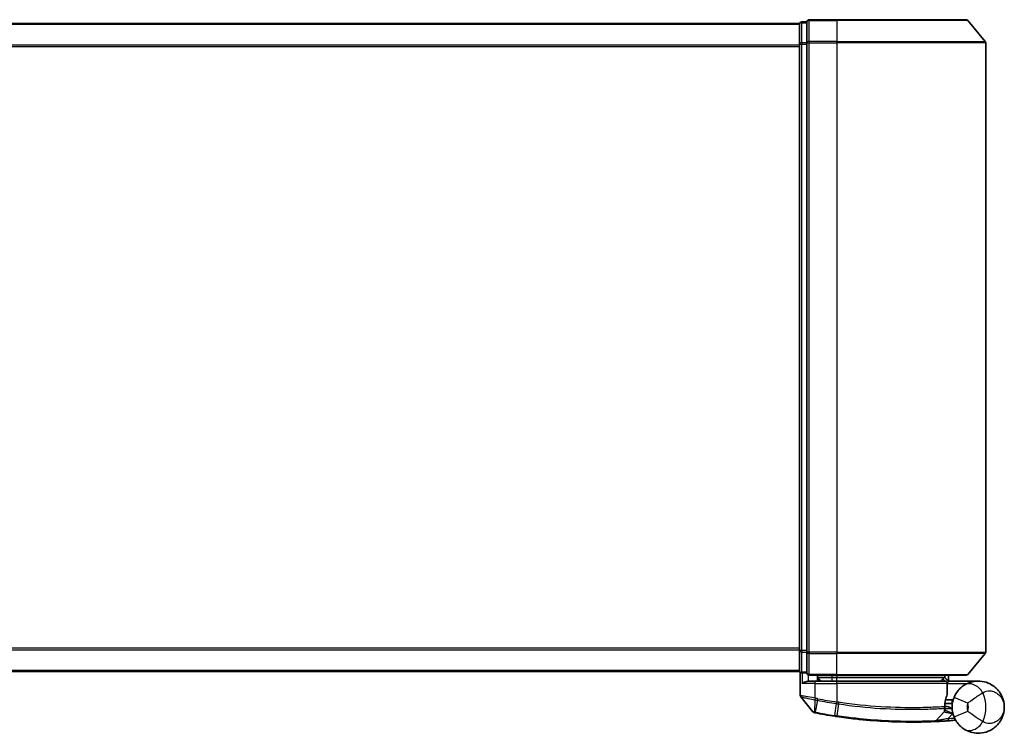
# Model space of a CAD drawing. Units: millimetres. Extents: x 72 to 9311, y 40 to 1586.
# Drawn here: x 2837 to 2969, y 1157 to 1253 of the extents above; entities that cross this region are included whole.
import ezdxf

# ---------------------------------------------------------------- set-up
doc = ezdxf.new("R2010")
doc.units = ezdxf.units.MM
doc.header["$LTSCALE"] = 5
doc.layers.add('Visible (ISO)', color=7, linetype='Continuous', lineweight=35)
doc.layers.add('Visible Narrow (ISO)', color=7, linetype='Continuous', lineweight=25)

msp = doc.modelspace()

# ---------------------------------------------------------------- linework, layer by layer
at = {"layer": 'Visible (ISO)'}
for p, q in [((2941.5207, 1252.5388), (2631.5207, 1252.5388)), ((2941.5207, 1252.5388), (2941.5207, 1252.4388)), ((2941.5207, 1252.4388), (2941.5207, 1249.7492)), ((2942.5207, 1252.7388), (2941.8207, 1252.7388)), ((2942.5207, 1252.7388), (2942.5207, 1249.9302)), ((2946.5207, 1253.0388), (2942.8207, 1253.0388)), ((2946.5207, 1253.0388), (2963.8802, 1253.0388)), ((2964.1106, 1252.9309), (2966.4512, 1250.1223)), ((2941.5207, 1249.7492), (2941.5207, 1168.3285)), ((2942.5207, 1249.9302), (2942.5207, 1168.1475)), ((2966.5207, 1168.1475), (2966.5207, 1249.9302)), ((2941.5207, 1168.3285), (2941.5207, 1165.6388)), ((2942.5207, 1168.1475), (2942.5207, 1165.3388)), ((2964.1106, 1165.1468), (2966.4512, 1167.9554)), ((2631.5207, 1165.5388), (2941.5207, 1165.5388)), ((2941.5207, 1165.6388), (2941.5207, 1165.5388)), ((2941.6207, 1165.4152), (2941.6207, 1162.3077)), ((2941.8207, 1165.3388), (2942.5207, 1165.3388)), ((2942.8207, 1165.0388), (2946.5207, 1165.0388)), ((2943.9207, 1165.0388), (2943.9207, 1164.2388)), ((2944.4207, 1164.2388), (2943.9207, 1164.7388)), ((2943.9207, 1164.7388), (2945.9207, 1164.7388)), ((2946.5207, 1164.7388), (2945.9207, 1164.7388)), ((2963.8802, 1165.0388), (2946.5207, 1165.0388)), ((2946.5207, 1164.7388), (2961.0033, 1164.7388)), ((2961.0033, 1164.7388), (2961.0207, 1164.7388)), ((2961.0207, 1164.7388), (2961.0207, 1165.0388)), ((2961.0207, 1164.7388), (2961.5207, 1164.2388)), ((2961.5207, 1165.0388), (2961.5207, 1164.2388)), ((2942.8207, 1164.2388), (2943.6207, 1164.2388)), ((2946.5207, 1164.2388), (2943.6207, 1164.2388)), ((2946.5207, 1164.2388), (2961.0699, 1164.2388)), ((2961.3699, 1162.5362), (2961.3699, 1163.9388)), ((2965.5207, 1164.2388), (2961.5043, 1164.2388)), ((2943.3135, 1160.1147), (2941.6877, 1162.1187)), ((2961.1946, 1160.8388), (2961.0219, 1160.8388)), ((2961.0486, 1161.2388), (2962.0207, 1161.2388)), ((2962.0207, 1161.7388), (2961.1332, 1161.7388)), ((2962.0207, 1161.7388), (2962.0207, 1160.7388)), ((2959.8072, 1158.8976), (2960.957, 1160.1167))]:
    msp.add_line(p, q, dxfattribs=at)
for centre, radius, start, end in [((2941.8207, 1252.4388), 0.3, 90, 180), ((2942.8207, 1252.7388), 0.3, 90, 180), ((2963.8802, 1252.7388), 0.3, 39.805571, 90), ((2966.2207, 1249.9302), 0.3, 0, 39.805571), ((2966.2207, 1168.1475), 0.3, 320.194429, 0), ((2941.8207, 1165.6388), 0.3, 180, 270), ((2942.8207, 1165.3388), 0.3, 180, 270), ((2963.8802, 1165.3388), 0.3, 270, 320.194429), ((2961.0699, 1163.9388), 0.3, 0, 90), ((2941.9207, 1162.3077), 0.3, 180, 219.051897), ((2961.0699, 1162.5362), 0.3, 338.009265, 0), ((2965.5207, 1160.7388), 3.5, 158.334268, 201.665732), ((2943.5465, 1160.3038), 0.3, 219.051897, 258.947767), ((2956.6207, 1227.2388), 68.5, 259.059995, 261.290525), ((2960.7388, 1160.3225), 0.3, 316.67461, 4.975483), ((2959.589, 1159.1035), 0.3, 272.494473, 316.67461), ((2956.6207, 1227.2388), 68.5, 274.084493, 274.759524), ((2962.3293, 1158.6761), 0.3, 32.876581, 94.759524)]:
    msp.add_arc(centre, radius, start, end, dxfattribs=at)
for points, knots in [([(2960.7825, 1164.5356), (2960.8101, 1164.5632), (2960.8377, 1164.5902), (2960.8899, 1164.6402), (2960.9139, 1164.6627), (2960.955, 1164.7003), (2960.9717, 1164.715), (2960.9948, 1164.7341), (2961.0015, 1164.7388), (2961.0033, 1164.7388)], [0, 0, 0, 0, 0.0117061725, 0.0117061725, 0.0234220657, 0.0234220657, 0.0351515995, 0.0351515995, 0.0462450141, 0.0462450141, 0.0462450141, 0.0462450141]), ([(2941.8886, 1163.9388), (2941.8896, 1163.9396), (2941.8906, 1163.9404), (2941.961, 1163.9944), (2942.0547, 1164.0474), (2942.275, 1164.1404), (2942.3943, 1164.1785), (2942.5981, 1164.2218), (2942.6784, 1164.2331), (2942.7547, 1164.2371)], [-0.000632454, -0.000632454, -0.000632454, -0.000632454, 0, 0, 0.044227258, 0.044227258, 0.086430358, 0.086430358, 0.114604669, 0.114604669, 0.114604669, 0.114604669]), ([(2961.504, 1164.2387), (2961.5035, 1164.2375), (2961.5003, 1164.2297), (2961.4887, 1164.2016), (2961.4802, 1164.181), (2961.4585, 1164.1285), (2961.4451, 1164.0962), (2961.4148, 1164.023), (2961.3979, 1163.9821), (2961.3805, 1163.9403), (2961.3802, 1163.9396), (2961.3799, 1163.9388)], [0, 0, 0, 0, 0.0108913535, 0.0108913535, 0.0222687221, 0.0222687221, 0.0345952774, 0.0345952774, 0.0479080936, 0.0479080936, 0.0481390195, 0.0481390195, 0.0481390195, 0.0481390195]), ([(2963.6128, 1163.6731), (2963.5402, 1163.6259), (2963.461, 1163.5706), (2963.2449, 1163.4032), (2963.102, 1163.2768), (2962.7989, 1162.9524), (2962.6414, 1162.7459), (2962.4161, 1162.365), (2962.3353, 1162.2006), (2962.268, 1162.031)], [0, 0, 0, 0, 0.017857403, 0.017857403, 0.046429247, 0.046429247, 0.080268089, 0.080268089, 0.103735498, 0.103735498, 0.103735498, 0.103735498]), ([(2969.0207, 1160.7388), (2969.0207, 1161.2468), (2968.9087, 1161.758), (2968.4477, 1162.7403), (2968.0772, 1163.203), (2967.294, 1163.7794), (2966.9504, 1163.9575), (2966.576, 1164.0759), (2966.2273, 1164.1862), (2965.8461, 1164.2462), (2964.8494, 1164.2259), (2964.2134, 1164.0636), (2963.6128, 1163.6731)], [-0.001458267, -0.001458267, -0.001458267, -0.001458267, 0.15058731, 0.15058731, 0.317724491, 0.317724491, 0.422185229, 0.422185229, 0.422185229, 0.519480666, 0.519480666, 0.666516939, 0.666516939, 0.666516939, 0.666516939]), ([(2961.0211, 1160.796), (2961.0229, 1160.9411), (2961.032, 1161.0848), (2961.0868, 1161.5962), (2961.1637, 1161.8862), (2961.2736, 1162.2326), (2961.3135, 1162.3383), (2961.3481, 1162.4239)], [0.094621819, 0.094621819, 0.094621819, 0.094621819, 0.141158597, 0.141158597, 0.272511339, 0.272511339, 0.354606802, 0.354606802, 0.354606802, 0.354606802]), ([(2961.0376, 1160.3486), (2961.0376, 1160.3486), (2961.034, 1160.3854), (2961.0247, 1160.5339), (2961.0191, 1160.6455), (2961.0211, 1160.796)], [0, 0, 0, 0, 0.192000244, 0.192000244, 0.384000488, 0.384000488, 0.384000488, 0.384000488]), ([(2961.1946, 1160.8388), (2961.2539, 1160.8388), (2961.3135, 1160.8317), (2961.5956, 1160.7739), (2961.8155, 1160.6541), (2962.0237, 1160.5403), (2962.025, 1160.5396), (2962.0264, 1160.5388)], [0, 0, 0, 0, 0.0177838875, 0.0177838875, 0.0862543417, 0.0862543417, 0.0867052509, 0.0867052509, 0.0867052509, 0.0867052509]), ([(2963.6128, 1157.8046), (2964.2134, 1157.414), (2964.8494, 1157.2518), (2965.8461, 1157.2315), (2966.2273, 1157.2915), (2966.576, 1157.4017), (2966.9504, 1157.5201), (2967.294, 1157.6983), (2968.0772, 1158.2747), (2968.4477, 1158.7374), (2968.9087, 1159.7196), (2969.0207, 1160.2309), (2969.0207, 1160.7388)], [1.040083918, 1.040083918, 1.040083918, 1.040083918, 1.18712019, 1.18712019, 1.284415628, 1.284415628, 1.284415628, 1.388876366, 1.388876366, 1.556013547, 1.556013547, 1.708059124, 1.708059124, 1.708059124, 1.708059124]), ([(2943.489, 1160.0093), (2943.489, 1160.0093), (2943.4893, 1160.0093), (2943.4906, 1160.009), (2943.492, 1160.0087), (2943.4954, 1160.0081), (2943.4975, 1160.0077), (2943.5034, 1160.0065), (2943.5074, 1160.0057), (2943.5159, 1160.0041), (2943.5204, 1160.0032), (2943.5297, 1160.0014), (2943.5346, 1160.0004), (2943.5472, 1159.998), (2943.5553, 1159.9964), (2943.5709, 1159.9934), (2943.5785, 1159.9919), (2943.586, 1159.9904)], [0, 0, 0, 0, 0.0006932175, 0.0006932175, 0.0018023656, 0.0018023656, 0.0029607108, 0.0029607108, 0.0047560594, 0.0047560594, 0.0064460604, 0.0064460604, 0.0081464265, 0.0081464265, 0.0107477423, 0.0107477423, 0.0130654112, 0.0130654112, 0.0130654112, 0.0130654112]), ([(2943.586, 1159.9904), (2943.5918, 1159.9893), (2943.5976, 1159.9882), (2943.6091, 1159.986), (2943.6149, 1159.9848), (2943.6207, 1159.9837)], [0, 0, 0, 0, 0.00176124268, 0.00176124268, 0.00352248536, 0.00352248536, 0.00352248536, 0.00352248536]), ([(2946.2481, 1159.5287), (2946.2935, 1159.5218), (2946.3389, 1159.5149), (2946.4297, 1159.5011), (2946.4751, 1159.4943), (2946.5205, 1159.4876)], [0, 0, 0, 0, 0.013713761, 0.013713761, 0.0274275021, 0.0274275021, 0.0274275021, 0.0274275021]), ([(2946.5205, 1159.4876), (2947.3654, 1159.3616), (2948.2126, 1159.2517), (2950.3787, 1159.0106), (2951.6744, 1158.9072), (2954.3329, 1158.7613), (2955.6408, 1158.7377), (2957.8364, 1158.7401), (2958.6788, 1158.7681), (2959.45, 1158.7966), (2959.602, 1158.8037), (2959.602, 1158.8037)], [0.00000222, 0.00000222, 0.00000222, 0.00000222, 0.25514368, 0.25514368, 0.66337358, 0.66337358, 1.16534336, 1.16534336, 1.70924797, 1.70924797, 2.0530218, 2.0530218, 2.0530218, 2.0530218]), ([(2962.268, 1159.4467), (2962.3353, 1159.277), (2962.4161, 1159.1126), (2962.6414, 1158.7318), (2962.7989, 1158.5253), (2963.102, 1158.2009), (2963.2449, 1158.0745), (2963.461, 1157.9071), (2963.5402, 1157.8518), (2963.6128, 1157.8046)], [-0.103735498, -0.103735498, -0.103735498, -0.103735498, -0.080268089, -0.080268089, -0.046429247, -0.046429247, -0.017857403, -0.017857403, 0, 0, 0, 0]), ([(2959.602, 1158.8037), (2959.602, 1158.8037), (2959.6078, 1158.804), (2959.6372, 1158.8053), (2959.6694, 1158.8067), (2959.7692, 1158.8112), (2959.844, 1158.8147), (2960.0283, 1158.8236), (2960.1408, 1158.8292), (2960.448, 1158.8456), (2960.6533, 1158.8573), (2961.0721, 1158.8833), (2961.2861, 1158.8976), (2961.4998, 1158.9128)], [0, 0, 0, 0, 0.017629961, 0.017629961, 0.045837897, 0.045837897, 0.082508215, 0.082508215, 0.124248398, 0.124248398, 0.189170086, 0.189170086, 0.253166048, 0.253166048, 0.253166048, 0.253166048])]:
    msp.add_open_spline(points, degree=3, knots=knots, dxfattribs=at)
for points in [[(2942.7547, 1164.2371), (2942.7774, 1164.2383), (2942.7996, 1164.2388), (2942.8207, 1164.2388)], [(2961.5043, 1164.2388), (2961.5042, 1164.2388), (2961.5041, 1164.2388), (2961.504, 1164.2387)]]:
    msp.add_open_spline(points, degree=3, dxfattribs=at)
msp.add_rational_spline([(2960.7825, 1164.5356), (2960.6321, 1164.3857), (2960.4849, 1164.2388)], [1.00193164479, 1.00196945404, 1.00189648125], degree=2, dxfattribs=at)
at = {"layer": 'Visible Narrow (ISO)'}
for p, q in [((2631.5207, 1252.4309), (2941.5207, 1252.4309)), ((2941.8207, 1252.7388), (2941.8207, 1252.6309)), ((2941.8207, 1249.9413), (2941.8207, 1252.6309)), ((2941.8207, 1252.6309), (2942.5207, 1252.6309)), ((2942.8207, 1253.0388), (2942.8207, 1252.9309)), ((2942.8207, 1252.9309), (2946.5207, 1252.9309)), ((2942.8207, 1250.1223), (2942.8207, 1252.9309)), ((2946.5207, 1252.9309), (2946.5207, 1253.0388)), ((2964.1106, 1252.9309), (2946.5207, 1252.9309)), ((2946.5207, 1252.9309), (2946.5207, 1250.1223)), ((2941.5207, 1249.6223), (2631.5207, 1249.6223)), ((2631.5207, 1249.4302), (2941.5207, 1249.4302)), ((2941.5207, 1249.7492), (2941.8207, 1249.7492)), ((2941.8207, 1249.9413), (2941.8207, 1249.7492)), ((2942.5207, 1249.9413), (2941.8207, 1249.9413)), ((2941.8207, 1168.3285), (2941.8207, 1249.7492)), ((2941.8207, 1249.7492), (2942.5207, 1249.7492)), ((2942.5207, 1249.9302), (2942.8207, 1249.9302)), ((2946.5207, 1250.1223), (2942.8207, 1250.1223)), ((2942.8207, 1250.1223), (2942.8207, 1249.9302)), ((2942.8207, 1249.9302), (2946.5207, 1249.9302)), ((2942.8207, 1168.1475), (2942.8207, 1249.9302)), ((2946.5207, 1250.1223), (2946.5207, 1249.9302)), ((2946.5207, 1250.1223), (2966.4512, 1250.1223)), ((2966.5207, 1249.9302), (2946.5207, 1249.9302)), ((2946.5207, 1249.9302), (2946.5207, 1168.1475)), ((2941.5207, 1168.6475), (2631.5207, 1168.6475)), ((2631.5207, 1168.4554), (2941.5207, 1168.4554)), ((2941.8207, 1168.3285), (2941.5207, 1168.3285)), ((2941.8207, 1168.3285), (2941.8207, 1168.1364)), ((2942.5207, 1168.3285), (2941.8207, 1168.3285)), ((2941.8207, 1165.4468), (2941.8207, 1168.1364)), ((2941.8207, 1168.1364), (2942.5207, 1168.1364)), ((2942.8207, 1168.1475), (2942.5207, 1168.1475)), ((2946.5207, 1168.1475), (2942.8207, 1168.1475)), ((2942.8207, 1168.1475), (2942.8207, 1167.9554)), ((2942.8207, 1167.9554), (2946.5207, 1167.9554)), ((2942.8207, 1165.1468), (2942.8207, 1167.9554)), ((2946.5207, 1167.9554), (2946.5207, 1168.1475)), ((2946.5207, 1168.1475), (2966.5207, 1168.1475)), ((2966.4512, 1167.9554), (2946.5207, 1167.9554)), ((2946.5207, 1165.1468), (2946.5207, 1167.9554)), ((2941.5207, 1165.6468), (2631.5207, 1165.6468)), ((2941.8207, 1165.4468), (2941.8207, 1165.3388)), ((2942.5207, 1165.4468), (2941.8207, 1165.4468)), ((2941.8886, 1165.3388), (2941.8886, 1163.9388)), ((2942.7547, 1164.2371), (2942.7547, 1165.0462)), ((2946.5207, 1165.1468), (2942.8207, 1165.1468)), ((2942.8207, 1165.1468), (2942.8207, 1165.0388)), ((2945.9207, 1164.7388), (2945.9207, 1165.0388)), ((2945.9207, 1164.2388), (2945.9207, 1164.7388)), ((2946.5207, 1165.1468), (2946.5207, 1165.0388)), ((2946.5207, 1165.1468), (2964.1106, 1165.1468)), ((2946.5207, 1165.0388), (2946.5207, 1164.7388)), ((2946.5207, 1164.2388), (2946.5207, 1164.7388)), ((2943.6207, 1163.9388), (2941.8886, 1163.9388)), ((2943.6207, 1163.9388), (2943.6207, 1164.2388)), ((2943.6207, 1163.9388), (2946.5207, 1163.9388)), ((2943.6207, 1161.945), (2943.6207, 1163.9388)), ((2944.1207, 1164.5388), (2944.1207, 1164.2388)), ((2946.5207, 1163.9388), (2946.5207, 1164.2388)), ((2961.3668, 1163.9388), (2946.5207, 1163.9388)), ((2946.5207, 1163.9388), (2946.5207, 1161.4337)), ((2961.3699, 1163.9388), (2961.3668, 1163.9388)), ((2961.3668, 1163.9388), (2961.3668, 1162.5362)), ((2961.3697, 1163.949), (2961.3799, 1163.9388)), ((2961.3799, 1163.9388), (2964.1029, 1163.9388)), ((2961.5039, 1164.2388), (2961.504, 1164.2387)), ((2943.6207, 1161.945), (2943.575, 1161.7371)), ((2943.6184, 1161.7285), (2943.6595, 1161.9369)), ((2961.3668, 1162.5362), (2961.3699, 1162.5362)), ((2964.1267, 1161.2926), (2962.268, 1162.031)), ((2943.5768, 1160.0801), (2943.6184, 1161.7285)), ((2943.9456, 1161.6647), (2943.6374, 1160.07)), ((2943.9456, 1161.6647), (2943.9859, 1161.873)), ((2946.2614, 1159.6156), (2946.5074, 1161.2211)), ((2946.5207, 1161.4337), (2946.4885, 1161.224)), ((2946.7731, 1161.1806), (2946.5337, 1159.5746)), ((2943.6374, 1160.07), (2943.6207, 1159.9837)), ((2946.2614, 1159.6156), (2946.2481, 1159.5287)), ((2961.4784, 1159.2121), (2962.1236, 1159.8962)), ((2962.268, 1159.4467), (2964.1267, 1160.1851)), ((2961.4784, 1159.2121), (2961.4998, 1158.9128))]:
    msp.add_line(p, q, dxfattribs=at)
for centre, radius, start, end in [((2962.0207, 1160.7388), 4.5323, 334.881642, 25.118358), ((2956.6207, 1227.2388), 66.7879, 259.059995, 261.274142), ((2956.6207, 1227.2388), 66.5757, 259.059995, 261.274142), ((2965.5207, 1160.7388), 1.5, 158.334268, 201.665732), ((2962.0207, 1160.7388), 2.1776, 345.267024, 14.732976), ((2956.6207, 1227.2388), 68.4121, 259.059995, 261.290525), ((2956.6207, 1227.2388), 68.2, 274.084493, 274.810229)]:
    msp.add_arc(centre, radius, start, end, dxfattribs=at)
for centre, major_axis, ratio, start_param, end_param in [((2941.8207, 1252.4388), (-0.3, 0), 0.6401844, 4.71238898, 6.28318531), ((2942.8207, 1252.7388), (-0.3, 0), 0.6401844, 4.71238898, 6.28318531), ((2941.8207, 1249.7492), (-0.3, 0), 0.6401844, 4.71238898, 6.28318531), ((2942.8207, 1249.9302), (-0.3, 0), 0.6401844, 4.71238898, 6.28318531), ((2941.8207, 1168.3285), (-0.3, 0), 0.6401844, 0, 1.57079633), ((2942.8207, 1168.1475), (-0.3, 0), 0.6401844, 0, 1.57079633), ((2941.8207, 1165.6388), (-0.3, 0), 0.6401844, 0, 1.57079633), ((2942.8207, 1165.3388), (-0.3, 0), 0.6401844, 0, 1.57079633), ((2961.0699, 1163.9388), (0, 0.3), 0.98974332, 4.71238898, 6.28318531), ((2964.703, 1161.9964), (-1.0902, 1.6767), 0.78202263, 4.60410357, 6.28318531), ((2961.0699, 1162.5362), (0.2782, -0.1123), 0.93308171, 0, 0.40845905), ((2946.5395, 1161.4308), (-0.0458, -0.2965), 0.00126491, 0.78539896, 1.57099174), ((2946.8008, 1161.3908), (-0.0449, -0.2966), 0.01884343, 0.78615833, 1.57364682), ((2960.7211, 1160.7998), (-0.0191, 0.2994), 0.96588198, 3.89046432, 4.65097267), ((2960.7211, 1160.7998), (0.3, -0.0038), 0.96800787, 5.504015, 6.28318531), ((2960.7211, 1160.7998), (0.3, -0.0038), 0.04744214, 0.00000025, 0.26176517), ((2943.6431, 1160.285), (-0.0571, -0.2945), 0.12398367, 5.5052477, 6.28318531), ((2946.5647, 1159.7843), (-0.0442, -0.2967), 0.00083584, 0, 0.78605059), ((2964.703, 1159.4813), (-1.0902, -1.6767), 0.78202263, 0, 1.67908174)]:
    msp.add_ellipse(centre, major_axis=major_axis, ratio=ratio, start_param=start_param, end_param=end_param, dxfattribs=at)
for points, knots in [([(2961.5039, 1164.2388), (2961.4353, 1164.3073), (2961.3667, 1164.3758), (2961.2981, 1164.4443), (2961.1999, 1164.5425), (2961.1016, 1164.6407), (2961.0033, 1164.7388)], [-0.1432233382, -0.1432233382, -0.1432233382, -0.1432233382, -0.1141462804, -0.1141462804, -0.1141462804, -0.0724715819, -0.0724715819, -0.0724715819, -0.0724715819]), ([(2943.6207, 1161.945), (2943.4817, 1161.971), (2943.3426, 1161.9968), (2942.8165, 1162.0941), (2942.4507, 1162.1604), (2941.9587, 1162.2483), (2941.7969, 1162.2768), (2941.6497, 1162.3027), (2941.6207, 1162.3077), (2941.6207, 1162.3077)], [0, 0, 0, 0, 0.03629986, 0.03629986, 0.140197846, 0.140197846, 0.220119373, 0.220119373, 0.270070328, 0.270070328, 0.270070328, 0.270070328]), ([(2941.6877, 1162.1187), (2941.6877, 1162.1187), (2941.7149, 1162.1134), (2941.8531, 1162.0862), (2942.0049, 1162.0562), (2942.4676, 1161.9636), (2942.8119, 1161.8939), (2943.3105, 1161.7916), (2943.4426, 1161.7644), (2943.575, 1161.7371)], [-0.270070328, -0.270070328, -0.270070328, -0.270070328, -0.220119373, -0.220119373, -0.140197846, -0.140197846, -0.03629986, -0.03629986, 0, 0, 0, 0]), ([(2943.6595, 1161.9369), (2943.653, 1161.9382), (2943.6465, 1161.9395), (2943.6336, 1161.9422), (2943.6271, 1161.9436), (2943.6207, 1161.945)], [0, 0, 0, 0, 0.00198001088, 0.00198001088, 0.00396002175, 0.00396002175, 0.00396002175, 0.00396002175]), ([(2943.9859, 1161.873), (2943.9325, 1161.8833), (2943.8792, 1161.8937), (2943.7704, 1161.9151), (2943.7149, 1161.926), (2943.6595, 1161.9369)], [0, 0, 0, 0, 0.0162975222, 0.0162975222, 0.0332621899, 0.0332621899, 0.0332621899, 0.0332621899]), ([(2961.3668, 1162.5362), (2961.3292, 1162.445), (2961.2857, 1162.3322), (2961.1661, 1161.9627), (2961.0825, 1161.6534), (2961.0228, 1161.1079), (2961.0129, 1160.9546), (2961.0109, 1160.7998)], [-0.354606802, -0.354606802, -0.354606802, -0.354606802, -0.272511339, -0.272511339, -0.141158597, -0.141158597, -0.094621819, -0.094621819, -0.094621819, -0.094621819]), ([(2964.1267, 1161.2926), (2964.2453, 1161.3889), (2964.3825, 1161.495), (2964.7469, 1161.7686), (2964.9872, 1161.942), (2965.4272, 1162.2411), (2965.6267, 1162.3691), (2965.9215, 1162.5474), (2966.0279, 1162.6089), (2966.1244, 1162.6628)], [-0.103735498, -0.103735498, -0.103735498, -0.103735498, -0.080268089, -0.080268089, -0.046429247, -0.046429247, -0.017857403, -0.017857403, 0, 0, 0, 0]), ([(2966.1244, 1162.6628), (2966.4304, 1162.8776), (2966.7684, 1162.9458), (2967.3018, 1162.9193), (2967.5071, 1162.8697), (2967.6954, 1162.7923), (2967.8976, 1162.7092), (2968.0837, 1162.5929), (2968.5082, 1162.2282), (2968.7094, 1161.9449), (2968.9598, 1161.3504), (2969.0207, 1161.0436), (2969.0207, 1160.7388)], [-0.666516939, -0.666516939, -0.666516939, -0.666516939, -0.519480666, -0.519480666, -0.422185229, -0.422185229, -0.422185229, -0.317724491, -0.317724491, -0.15058731, -0.15058731, 0.001458267, 0.001458267, 0.001458267, 0.001458267]), ([(2943.575, 1161.7371), (2943.5822, 1161.7356), (2943.5894, 1161.7341), (2943.6039, 1161.7313), (2943.6112, 1161.7299), (2943.6184, 1161.7285)], [-0.00396002175, -0.00396002175, -0.00396002175, -0.00396002175, -0.00198001088, -0.00198001088, 0, 0, 0, 0]), ([(2943.6184, 1161.7285), (2943.6739, 1161.7177), (2943.7294, 1161.7068), (2943.8385, 1161.6855), (2943.8921, 1161.6751), (2943.9456, 1161.6647)], [-0.0332621899, -0.0332621899, -0.0332621899, -0.0332621899, -0.0162975222, -0.0162975222, 0, 0, 0, 0]), ([(2946.4885, 1161.224), (2946.4917, 1161.2235), (2946.4948, 1161.223), (2946.5011, 1161.2221), (2946.5042, 1161.2216), (2946.5074, 1161.2211)], [-0.00190365346, -0.00190365346, -0.00190365346, -0.00190365346, -0.00095182673, -0.00095182673, 0, 0, 0, 0]), ([(2946.5074, 1161.2211), (2946.5517, 1161.2143), (2946.5959, 1161.2075), (2946.6845, 1161.194), (2946.7288, 1161.1873), (2946.7731, 1161.1806)], [-0.0264409742, -0.0264409742, -0.0264409742, -0.0264409742, -0.0132211098, -0.0132211098, 0, 0, 0, 0]), ([(2946.5399, 1161.4308), (2946.5367, 1161.4313), (2946.5335, 1161.4318), (2946.5271, 1161.4327), (2946.5239, 1161.4332), (2946.5207, 1161.4337)], [0, 0, 0, 0, 0.00095182673, 0.00095182673, 0.00190365346, 0.00190365346, 0.00190365346, 0.00190365346]), ([(2946.8066, 1161.3908), (2946.7621, 1161.3974), (2946.7177, 1161.404), (2946.6288, 1161.4174), (2946.5843, 1161.4241), (2946.5399, 1161.4308)], [0.0000020884, 0.0000020884, 0.0000020884, 0.0000020884, 0.0132211098, 0.0132211098, 0.0264409742, 0.0264409742, 0.0264409742, 0.0264409742]), ([(2946.7731, 1161.1806), (2948.6831, 1160.8939), (2950.6005, 1160.6954), (2954.2159, 1160.466), (2955.8994, 1160.4397), (2958.3532, 1160.4667), (2959.2454, 1160.5016), (2960.3445, 1160.5564), (2960.6833, 1160.577), (2960.9319, 1160.5931)], [-1.90032242, -1.90032242, -1.90032242, -1.90032242, -1.33068599, -1.33068599, -0.73927, -0.73927, -0.28433461, -0.28433461, 0, 0, 0, 0]), ([(2961.0109, 1160.7998), (2960.7609, 1160.7842), (2960.4204, 1160.7642), (2959.3158, 1160.7111), (2958.4196, 1160.6775), (2955.9565, 1160.6532), (2954.2679, 1160.6807), (2950.6435, 1160.9099), (2948.722, 1161.1069), (2946.8066, 1161.3908)], [0, 0, 0, 0, 0.28433461, 0.28433461, 0.73927, 0.73927, 1.33068599, 1.33068599, 1.90032242, 1.90032242, 1.90032242, 1.90032242]), ([(2969.0207, 1160.7388), (2969.0207, 1160.4341), (2968.9598, 1160.1273), (2968.7094, 1159.5328), (2968.5082, 1159.2495), (2968.0837, 1158.8848), (2967.8976, 1158.7684), (2967.6954, 1158.6854), (2967.5071, 1158.608), (2967.3018, 1158.5584), (2966.7684, 1158.5319), (2966.4304, 1158.6), (2966.1244, 1158.8149)], [-1.708059124, -1.708059124, -1.708059124, -1.708059124, -1.556013547, -1.556013547, -1.388876366, -1.388876366, -1.284415628, -1.284415628, -1.284415628, -1.18712019, -1.18712019, -1.040083918, -1.040083918, -1.040083918, -1.040083918]), ([(2943.5768, 1160.0801), (2943.5587, 1160.0826), (2943.5408, 1160.0851), (2943.5036, 1160.0901), (2943.4843, 1160.0928), (2943.4535, 1160.0969), (2943.4415, 1160.0986), (2943.4178, 1160.1017), (2943.4062, 1160.1033), (2943.3828, 1160.1063), (2943.3709, 1160.1078), (2943.3518, 1160.1102), (2943.3445, 1160.1111), (2943.3307, 1160.1128), (2943.324, 1160.1136), (2943.3158, 1160.1145), (2943.3135, 1160.1147), (2943.3135, 1160.1147)], [-0.0130654112, -0.0130654112, -0.0130654112, -0.0130654112, -0.0107477423, -0.0107477423, -0.0081464265, -0.0081464265, -0.0064460604, -0.0064460604, -0.0047560594, -0.0047560594, -0.0029607108, -0.0029607108, -0.0018023656, -0.0018023656, -0.0006932175, -0.0006932175, 0, 0, 0, 0]), ([(2943.6374, 1160.07), (2943.6272, 1160.072), (2943.617, 1160.0738), (2943.5967, 1160.0772), (2943.5867, 1160.0787), (2943.5768, 1160.0801)], [-0.00352248536, -0.00352248536, -0.00352248536, -0.00352248536, -0.00176124268, -0.00176124268, 0, 0, 0, 0]), ([(2946.5337, 1159.5746), (2946.4883, 1159.5813), (2946.4429, 1159.5881), (2946.3522, 1159.6017), (2946.3068, 1159.6086), (2946.2614, 1159.6156)], [-0.0274275021, -0.0274275021, -0.0274275021, -0.0274275021, -0.013713761, -0.013713761, 0, 0, 0, 0]), ([(2959.8072, 1158.8976), (2959.8072, 1158.8976), (2959.6533, 1158.8902), (2958.8719, 1158.8602), (2958.0183, 1158.8306), (2955.7918, 1158.8252), (2954.4647, 1158.8473), (2951.7659, 1158.9918), (2950.4502, 1159.0952), (2948.2511, 1159.3372), (2947.391, 1159.4478), (2946.5337, 1159.5746)], [-2.0530218, -2.0530218, -2.0530218, -2.0530218, -1.70924797, -1.70924797, -1.16534336, -1.16534336, -0.66337358, -0.66337358, -0.25514368, -0.25514368, 0, 0, 0, 0]), ([(2960.9319, 1160.5931), (2960.9322, 1160.4328), (2960.94, 1160.314), (2960.9524, 1160.1559), (2960.957, 1160.1167), (2960.957, 1160.1167)], [-0.384000488, -0.384000488, -0.384000488, -0.384000488, -0.192000244, -0.192000244, 0, 0, 0, 0]), ([(2960.957, 1160.1167), (2960.957, 1160.1167), (2960.9699, 1160.1137), (2961.0353, 1160.0986), (2961.107, 1160.0823), (2961.3239, 1160.0355), (2961.4852, 1160.0023), (2961.8087, 1159.9439), (2961.9658, 1159.9182), (2962.1236, 1159.8962)], [0, 0, 0, 0, 0.033693847, 0.033693847, 0.087604003, 0.087604003, 0.157687206, 0.157687206, 0.215423171, 0.215423171, 0.215423171, 0.215423171]), ([(2961.0246, 1160.5513), (2961.0246, 1160.5513), (2961.0397, 1160.5512), (2961.1164, 1160.5505), (2961.2009, 1160.5497), (2961.4594, 1160.5469), (2961.6526, 1160.5447), (2961.9133, 1160.5407), (2961.9699, 1160.5398), (2962.0264, 1160.5388)], [-0.244685666, -0.244685666, -0.244685666, -0.244685666, -0.205735942, -0.205735942, -0.143416382, -0.143416382, -0.062400955, -0.062400955, -0.040364304, -0.040364304, -0.040364304, -0.040364304]), ([(2962.1236, 1159.8962), (2961.9753, 1159.9544), (2961.8285, 1160.0137), (2961.5272, 1160.1379), (2961.3776, 1160.2014), (2961.1765, 1160.2879), (2961.1101, 1160.3168), (2961.0496, 1160.3433), (2961.0376, 1160.3486), (2961.0376, 1160.3486)], [-0.215423171, -0.215423171, -0.215423171, -0.215423171, -0.157687206, -0.157687206, -0.087604003, -0.087604003, -0.033693847, -0.033693847, 0, 0, 0, 0]), ([(2966.1244, 1158.8149), (2966.0279, 1158.8688), (2965.9215, 1158.9303), (2965.6267, 1159.1086), (2965.4272, 1159.2366), (2964.9872, 1159.5357), (2964.7469, 1159.7091), (2964.3825, 1159.9827), (2964.2453, 1160.0887), (2964.1267, 1160.1851)], [0, 0, 0, 0, 0.017857403, 0.017857403, 0.046429247, 0.046429247, 0.080268089, 0.080268089, 0.103735498, 0.103735498, 0.103735498, 0.103735498]), ([(2961.4784, 1159.2121), (2961.2899, 1159.174), (2961.1012, 1159.1368), (2960.7322, 1159.0657), (2960.5514, 1159.0318), (2960.2811, 1158.982), (2960.182, 1158.9641), (2960.02, 1158.9351), (2959.9541, 1158.9234), (2959.8665, 1158.908), (2959.8381, 1158.903), (2959.8123, 1158.8985), (2959.8072, 1158.8976), (2959.8072, 1158.8976)], [-0.253166048, -0.253166048, -0.253166048, -0.253166048, -0.189170086, -0.189170086, -0.124248398, -0.124248398, -0.082508215, -0.082508215, -0.045837897, -0.045837897, -0.017629961, -0.017629961, 0, 0, 0, 0]), ([(2962.4297, 1159.0967), (2962.4186, 1159.0861), (2962.408, 1159.0759), (2962.3725, 1159.0419), (2962.351, 1159.0209), (2962.3229, 1158.9933), (2962.314, 1158.9846), (2962.306, 1158.9766), (2962.3044, 1158.975), (2962.3044, 1158.975)], [-0.0551482938, -0.0551482938, -0.0551482938, -0.0551482938, -0.0469296287, -0.0469296287, -0.0260720159, -0.0260720159, -0.0100276984, -0.0100276984, 0, 0, 0, 0])]:
    msp.add_open_spline(points, degree=3, knots=knots, dxfattribs=at)
msp.add_open_spline([(2960.7825, 1164.5356), (2960.8816, 1164.4366), (2960.9807, 1164.3377), (2961.0798, 1164.2387)], degree=3, dxfattribs=at)

doc.saveas('drawing.dxf')
